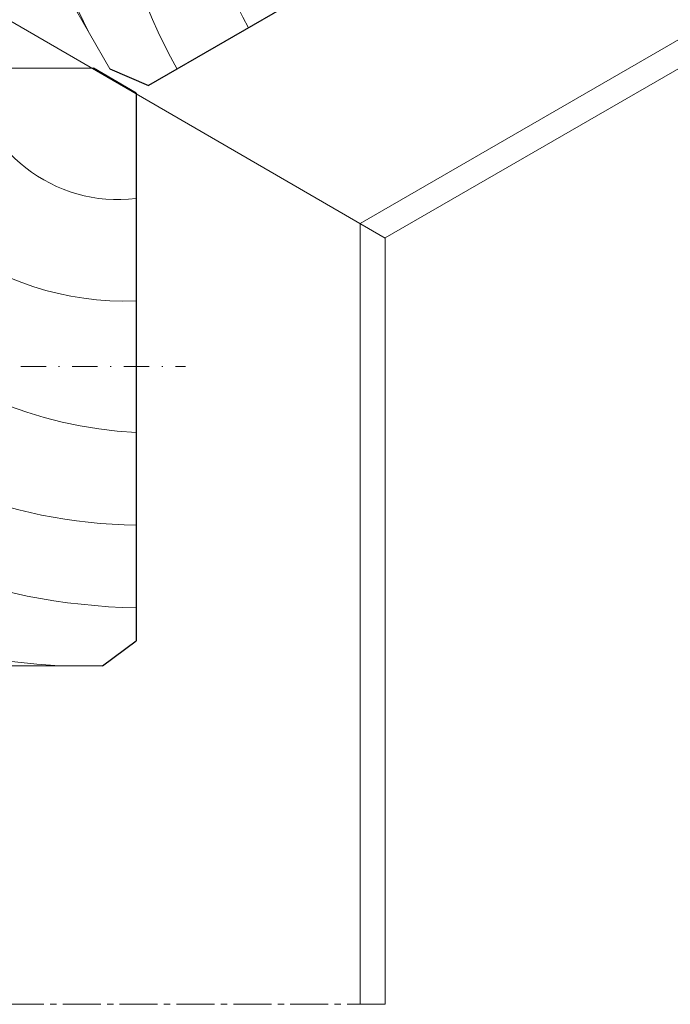
# Model space of a CAD drawing. Units: millimetres. Extents: x 342 to 770, y -518 to -247.
# Drawn here: x 554 to 620, y -518 to -419 of the extents above; entities that cross this region are included whole.
import ezdxf

# ---------------------------------------------------------------- set-up
doc = ezdxf.new("R2010")
doc.units = ezdxf.units.MM
doc.linetypes.add('MITTE2', pattern=[28.575, 19.05, -3.175, 3.175, -3.175])
doc.linetypes.add('Strichpunkt', pattern=[25.4, 12.7, -6.35, 0, -6.35])
for name, color, linetype, lineweight in [('SX-0-1-Text_allg.', 7, 'Continuous', 13), ('SX-0-Achsen', 7, 'Strichpunkt', 18), ('SX-0-Schnittlinie', 7, 'MITTE2', 13), ('SX-Folie_Kontur', 7, 'Continuous', 13), ('SX-Holz_Ansicht', 7, 'Continuous', 13), ('SX-Holz_Kontur', 7, 'Continuous', 25), ('SX-Holz_Schraffur', 7, 'Continuous', 5)]:
    doc.layers.add(name, color=color, linetype=linetype, lineweight=lineweight)

# ---------------------------------------------------------------- blocks, each defined once
blk = doc.blocks.new('jze')
at = {"layer": 'SX-0-1-Text_allg.'}
for p, q in [((967.425, -188.423), (994.478, -235.28)), ((915.463, -218.454), (942.469, -265.23))]:
    blk.add_line(p, q, dxfattribs=at)
at = {"layer": 'SX-Holz_Kontur', "ltscale": 2}
for p, q in [((963.949, -187.402), (916.318, -214.902)), ((963.949, -187.402), (967.425, -188.423)), ((916.318, -214.902), (915.463, -218.454)), ((993.971, -239.402), (994.478, -235.28)), ((993.971, -239.402), (946.34, -266.902)), ((942.469, -265.23), (946.34, -266.902))]:
    blk.add_line(p, q, dxfattribs=at)
at = {"layer": 'SX-Holz_Schraffur', "ltscale": 2}
for centre, radius, start, end in [((1003.358, -235.33), 61.857, 129.3025, 208.9188), ((1001.23, -236.035), 51.357, 126.11346, 209.20396), ((992.307, -235.128), 58.299, 137.78893, 206.87031), ((1002.272, -237.105), 42.469, 127.90006, 207.08254), ((971.032, -229.687), 44.239, 144.79336, 193.91279), ((942.216, -222.628), 21.933, 146.46031, 193.98427), ((1000.396, -234.216), 29.028, 131.23692, 212.52469), ((996.884, -235.635), 15.097, 127.25326, 216.86902)]:
    blk.add_arc(centre, radius, start, end, dxfattribs=at)
blk = doc.blocks.new('Profil2')
at = {"layer": 'SX-0-1-Text_allg.'}
for p, q in [((508.553, -423.754), (561.817, -423.754)), ((508.553, -483.77), (562.736, -483.77))]:
    blk.add_line(p, q, dxfattribs=at)
at = {"layer": 'SX-Holz_Kontur', "ltscale": 2}
for p, q in [((506.075, -426.254), (508.553, -423.754)), ((566.119, -426.254), (561.817, -423.754)), ((506.075, -426.254), (506.075, -481.254)), ((566.119, -426.254), (566.119, -481.254)), ((506.075, -481.254), (508.553, -483.77)), ((562.736, -483.77), (566.119, -481.254))]:
    blk.add_line(p, q, dxfattribs=at)
at = {"layer": 'SX-Holz_Schraffur', "ltscale": 2}
for centre, radius, start, end in [((566.833, -418.285), 51.357, 186.11346, 269.20396), ((568.281, -417.917), 42.469, 187.90006, 267.08254), ((564.841, -418.097), 29.028, 191.23692, 272.52469), ((564.314, -421.848), 15.097, 187.25326, 276.86902), ((567.287, -416.089), 61.857, 189.3025, 268.9188), ((561.587, -425.558), 58.299, 197.78893, 266.87031), ((546.237, -441.263), 44.239, 204.79336, 253.91279), ((525.716, -462.688), 21.933, 206.46031, 253.98427)]:
    blk.add_arc(centre, radius, start, end, dxfattribs=at)
blk = doc.blocks.new('Folie')
at = {"layer": 'SX-Folie_Kontur'}
for p, q in [((505.075, -442.842), (505.075, -390.966)), ((506.075, -442.842), (506.075, -391.541)), ((506.075, -442.842), (505.075, -442.842))]:
    blk.add_line(p, q, dxfattribs=at)
blk.add_lwpolyline([(505.075, -390.966), (558.882, -359.905), (559.378, -360.766), (506.075, -391.541)], dxfattribs=at)
at = {"layer": 'SX-Folie_Kontur', "const_width": 1}
for points in [[(552.348, -364.245), (546.284, -367.752)], [(540.238, -371.267), (534.175, -374.769)], [(528.104, -378.253), (522.042, -381.753)], [(515.977, -385.246), (509.915, -388.746)], [(505.575, -393.842), (505.575, -400.842)], [(505.575, -407.842), (505.575, -414.842)], [(505.575, -421.842), (505.575, -428.842)], [(505.575, -435.842), (505.575, -442.842)]]:
    blk.add_lwpolyline(points, dxfattribs=at)
blk = doc.blocks.new('Pfosten')
at = {"layer": 'SX-Holz_Ansicht'}
for p, q in [((674.445, -389.801), (588.626, -439.348)), ((506.075, -391.541), (591.134, -440.806)), ((675.695, -391.966), (591.126, -440.792)), ((588.626, -439.348), (588.626, -517.748)), ((591.126, -440.792), (591.126, -517.748))]:
    blk.add_line(p, q, dxfattribs=at)

msp = doc.modelspace()

# ---------------------------------------------------------------- linework, layer by layer
at = {"layer": 'SX-0-Achsen', "ltscale": 0.2}
msp.add_line((440.558, -453.706), (571.075, -453.706), dxfattribs=at)
at = {"layer": 'SX-0-Schnittlinie', "ltscale": 0.2}
msp.add_line((591.126, -517.748), (431.47, -517.748), dxfattribs=at)

# ---------------------------------------------------------------- block references
at = {"layer": 'SX-Folie_Kontur'}
msp.add_blockref('Folie', (0, 0), dxfattribs=at)
at = {"layer": 'SX-Holz_Ansicht'}
msp.add_blockref('Pfosten', (0, 0), dxfattribs=at)
at = {"layer": 'SX-Holz_Kontur'}
for name, p in [('jze', (-378.987, -158.594)), ('Profil2', (0, 0))]:
    msp.add_blockref(name, p, dxfattribs=at)

doc.saveas('drawing.dxf')
